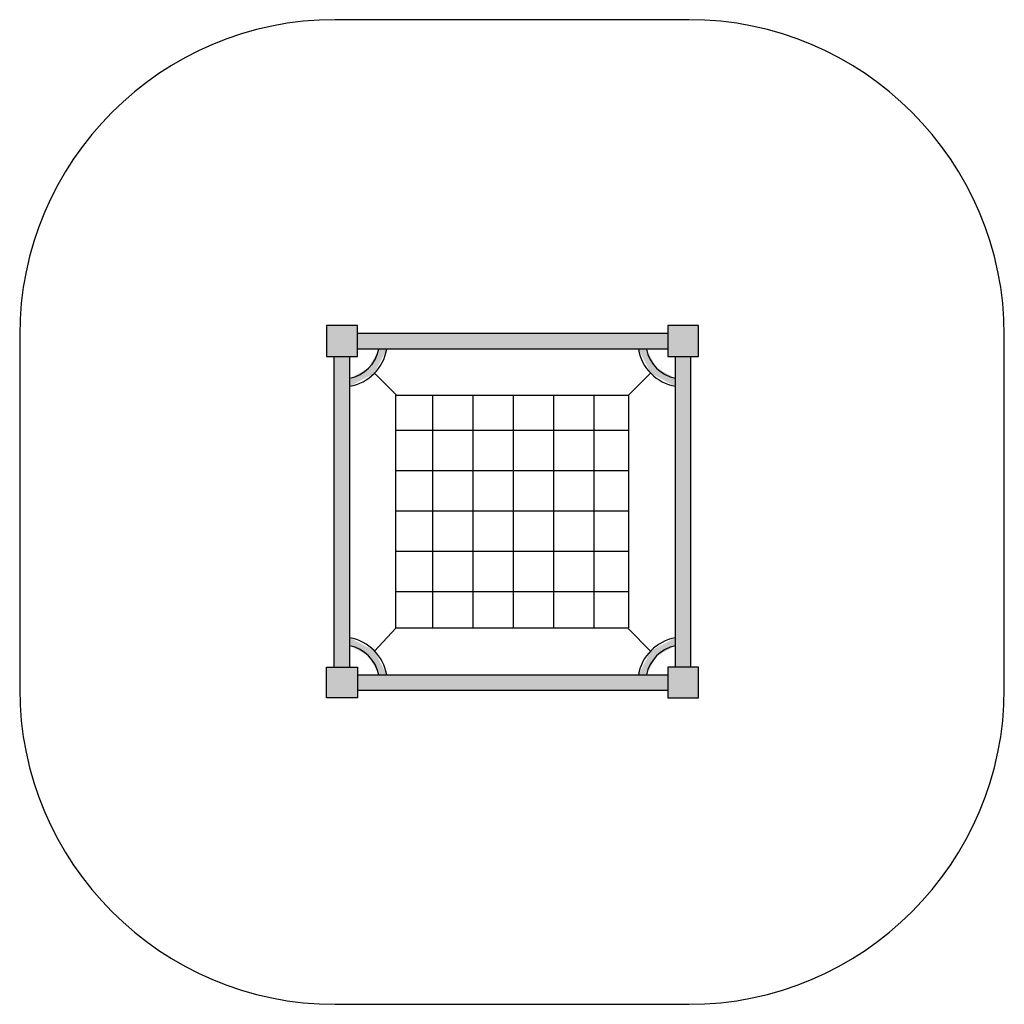
# Model space of a CAD drawing. Extents: x 0 to 6346, y 0 to 6346.
import ezdxf

# ---------------------------------------------------------------- set-up
doc = ezdxf.new("R2010")
doc.units = 0
for name, color, linetype in [('HATCH', 7, 'CONTINUOUS'), ('OBJECT', 7, 'CONTINUOUS'), ('SAFETY', 7, 'CONTINUOUS')]:
    doc.layers.add(name, color=color, linetype=linetype)

# ---------------------------------------------------------------- blocks, each defined once
blk = doc.blocks.new('*U1')
at = {"layer": 'HATCH', "color": 5, "linetype": 'CONTINUOUS'}
for points in [[(2250, 4101.6), (2366.1, 4224.7), (2315.3, 4224.7)], [(2366.1, 4224.7), (2250, 4101.6), (2285.4, 4066.2)], [(4103.6, 4101.6), (4038.3, 4224.7), (3987.5, 4224.7)], [(3987.5, 4224.7), (4068.3, 4066.2), (4103.6, 4101.6)], [(2250, 4101.6), (2127.7, 4034.8), (2285.4, 4066.2)], [(2285.4, 4066.2), (2127.7, 4034.8), (2127.7, 3983.9)], [(4103.6, 4101.6), (4068.3, 4066.2), (4225.9, 4034.8)], [(4068.3, 4066.2), (4225.9, 3983.9), (4225.9, 4034.8)], [(2127.7, 2361.6), (2127.7, 2310.7), (2284.3, 2280.3)], [(4225.9, 2361.6), (4069.3, 2280.3), (4225.9, 2310.7)], [(2127.7, 2310.7), (2249, 2245), (2284.3, 2280.3)], [(4225.9, 2310.7), (4069.3, 2280.3), (4104.6, 2245)], [(2284.3, 2280.3), (2249, 2245), (2365.6, 2123.7)], [(2249, 2245), (2314.7, 2123.7), (2365.6, 2123.7)], [(4069.3, 2280.3), (3988, 2123.7), (4104.6, 2245)], [(4104.6, 2245), (3988, 2123.7), (4038.9, 2123.7)]]:
    blk.add_solid(points, dxfattribs=at)
blk = doc.blocks.new('*U2')
at = {"layer": 'HATCH', "color": 2, "linetype": 'CONTINUOUS'}
for points in [[(2177.1, 4374.1), (1978.3, 4175.3), (2177.1, 4175.3)], [(1978.3, 4374.1), (1978.3, 4175.3), (2177.1, 4374.1)], [(4176.5, 4374.1), (4176.5, 4175.3), (4375.3, 4175.3)], [(4375.3, 4374.1), (4176.5, 4374.1), (4375.3, 4175.3)], [(1978.3, 1974.3), (2177.1, 2173.1), (1978.3, 2173.1)], [(2177.1, 2173.1), (1978.3, 1974.3), (2177.1, 1974.3)], [(4375.3, 1974.3), (4375.3, 2173.1), (4176.5, 2173.1)], [(4176.5, 2173.1), (4176.5, 1974.3), (4375.3, 1974.3)]]:
    blk.add_solid(points, dxfattribs=at)
blk = doc.blocks.new('*U3')
at = {"layer": 'HATCH', "color": 1, "linetype": 'CONTINUOUS'}
for points in [[(4176.5, 4224.7), (4176.5, 4324.7), (2177.1, 4324.7)], [(2177.1, 4324.7), (2177.1, 4224.7), (4176.5, 4224.7)], [(2127.7, 2173.1), (2127.7, 4175.3), (2027.7, 4175.3)], [(2027.7, 4175.3), (2027.7, 2173.1), (2127.7, 2173.1)], [(4325.9, 2173.1), (4325.9, 4175.3), (4225.9, 4175.3)], [(4225.9, 4175.3), (4225.9, 2173.1), (4325.9, 2173.1)], [(4176.5, 2123.7), (2177.1, 2023.7), (4176.5, 2023.7)], [(2177.1, 2123.7), (2177.1, 2023.7), (4176.5, 2123.7)]]:
    blk.add_solid(points, dxfattribs=at)
blk = doc.blocks.new('TBKA')
at = {"layer": 'OBJECT'}
for p, q in [((2177.1, 4324.7, -2200), (4176.5, 4324.7, -2200)), ((2177.1, 4224.7, -2200), (4176.5, 4224.7, -2200)), ((2027.7, 2173.1, -2200), (2027.7, 4172.5, -2200)), ((2127.7, 2173.1, -2200), (2127.7, 4172.5, -2200)), ((4225.9, 2173.1, -2200), (4225.9, 4172.5, -2200)), ((4325.9, 2173.1, -2200), (4325.9, 4172.5, -2200)), ((2429.4, 3925.2), (2287.8, 4068.7)), ((3924.3, 3925.2), (4065.9, 4068.7)), ((2424.3, 3925.2), (3924.3, 3925.2)), ((2424.3, 2425.2), (2424.3, 3925.2)), ((2660.1, 3925.2), (2660.1, 2425.2)), ((2920.1, 3925.2), (2920.1, 2425.2)), ((3180.1, 3925.2), (3180.1, 2425.2)), ((3440.1, 3925.2), (3440.1, 2425.2)), ((3700.1, 3925.2), (3700.1, 2425.2)), ((3924.3, 3925.2), (3924.3, 2425.2)), ((2424.3, 3701), (3924.3, 3701)), ((2424.3, 3441), (3924.3, 3441)), ((2424.3, 3181), (3924.3, 3181)), ((2424.3, 2921), (3924.3, 2921)), ((2424.3, 2661), (3924.3, 2661)), ((2424.3, 2425.2), (2287.8, 2276.9)), ((3924.3, 2425.2), (2424.3, 2425.2)), ((3924.3, 2420.3), (4065.9, 2276.9)), ((2177.1, 2123.7, -2200), (4176.5, 2123.7, -2200)), ((2177.1, 2023.7, -2200), (4176.5, 2023.7, -2200))]:
    blk.add_line(p, q, dxfattribs=at)
for points in [[(2177.1, 4374.1), (1978.3, 4374.1), (1978.3, 4175.3), (2177.1, 4175.3)], [(4375.3, 4374.1), (4176.5, 4374.1), (4176.5, 4175.3), (4375.3, 4175.3)], [(1978.3, 2173.1), (2177.1, 2173.1), (2177.1, 1974.3), (1978.3, 1974.3)], [(4375.3, 2173.1), (4176.5, 2173.1), (4176.5, 1974.3), (4375.3, 1974.3)]]:
    blk.add_lwpolyline(points, close=True, dxfattribs=at)
for centre, radius, start, end in [((2077.7, 4271.8, -2200), 292.2, 279.85229, 350.14771), ((2077.7, 4271.8, -2200), 242.2, 281.91328, 348.08672), ((4275.9, 4271.8, -2200), 292.2, 189.85229, 260.14771), ((4275.9, 4271.8, -2200), 242.2, 191.91328, 258.08672), ((2077.7, 2073.7, -2200), 292.2, 9.85229, 80.14771), ((4275.9, 2073.7, -2200), 292.2, 99.85229, 170.14771), ((2077.7, 2073.7, -2200), 242.2, 11.91328, 78.08672), ((4275.9, 2073.7, -2200), 242.2, 101.91328, 168.08672)]:
    blk.add_arc(centre, radius, start, end, dxfattribs=at)
at = {"layer": 'SAFETY', "ltscale": 5}
for p, q in [((4312, 6346, -2200), (2034, 6346, -2200)), ((0, 4312, -2200), (0, 2034, -2200)), ((6346, 2034, -2200), (6346, 4312, -2200)), ((2034, 0, -2200), (4312, 0, -2200))]:
    blk.add_line(p, q, dxfattribs=at)
for centre, start, end in [((2034, 4312, -2200), 90, 180), ((4312, 4312, -2200), 0, 90), ((2034, 2034, -2200), 180, 270), ((4312, 2034, -2200), 270, 0)]:
    blk.add_arc(centre, 2034, start, end, dxfattribs=at)
at = {"layer": 'HATCH', "color": 2, "linetype": 'CONTINUOUS'}
blk.add_blockref('*U2', (0, 0), dxfattribs=at)
at = {"layer": 'HATCH', "color": 1, "linetype": 'CONTINUOUS'}
blk.add_blockref('*U3', (0, 0), dxfattribs=at)
at = {"layer": 'HATCH', "color": 5, "linetype": 'CONTINUOUS'}
blk.add_blockref('*U1', (0, 0), dxfattribs=at)

msp = doc.modelspace()

# ---------------------------------------------------------------- block references
at = {"layer": 'HATCH'}
msp.add_blockref('TBKA', (0, 0), dxfattribs=at)

doc.saveas('drawing.dxf')
